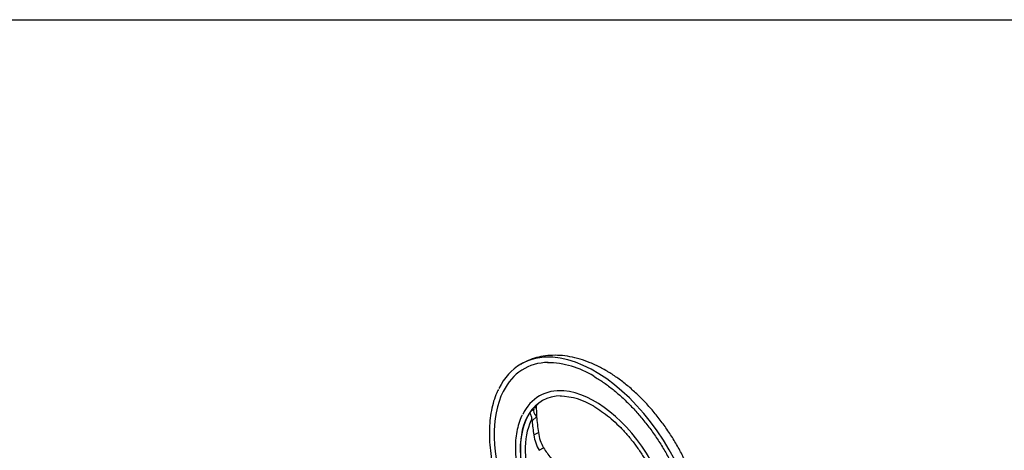
# Paper-space layout 'Sheet1' of a CAD drawing. Units: millimetres. Extents: x 0 to 594, y 0 to 420.
# Drawn here: x 392 to 450, y 385 to 410 of the extents above; entities that cross this region are included whole.
import ezdxf

# ---------------------------------------------------------------- set-up
doc = ezdxf.new("R2010")
doc.units = ezdxf.units.MM
for name, color, linetype in [('Default', 7, 'Continuous'), ('II2-04SHW-STD', 7, 'Continuous'), ('TSH-1', 7, 'Continuous')]:
    doc.layers.add(name, color=color, linetype=linetype)

# ---------------------------------------------------------------- blocks, each defined once
blk = doc.blocks.new('SE10')
at = {"layer": 'II2-04SHW-STD', "color": 7, "linetype": 'Continuous'}
for p, q in [((422.215, 386.872), (422.447, 387.082)), ((422.337, 386.368), (422.33, 386.495)), ((422.609, 386.625), (422.337, 386.368)), ((422.443, 385.544), (422.71, 385.698)), ((422.759, 384.643), (423.014, 384.79))]:
    blk.add_line(p, q, dxfattribs=at)
for centre, radius, start, end in [((423.2, 384.579), 5.222, 57.93615, 89.48068), ((423.532, 386.467), 1.238, 118.83298, 148.59328), ((423.898, 383.917), 3.913, 57.99271, 88.59127), ((425.087, 385.99), 2.395, 187.00448, 210.05596), ((424.859, 385.887), 2.441, 188.09091, 210.63947)]:
    blk.add_arc(centre, radius, start, end, dxfattribs=at)
for centre, major_axis, ratio, start_param, end_param in [((426.055, 382.14), (4.375, -7.578), 0.57735, 2.772226, 3.514943), ((426.055, 382.14), (4.208, -7.289), 0.57735, 2.838619, 3.500411), ((426.055, 382.14), (4.375, -7.578), 0.57735, 0.36961, 2.772226), ((426.055, 382.14), (4.208, -7.289), 0.57735, 3.500411, 4.411617), ((426.055, 382.14), (3.292, -5.701), 0.57735, 2.764144, 3.515538), ((426.055, 382.14), (3.292, -5.701), 0.57735, 0.375919, 2.764144), ((426.055, 382.14), (3.125, -5.413), 0.57735, 2.828628, 3.434361), ((426.055, 382.14), (3.125, -5.413), 0.57735, 3.434361, 4.435088), ((426.068, 382.148), (-3.125, 5.413), 0.57735, 0.273427, 1.297369), ((422.849, 386.785), (-0.397, 0.304), 0.556835, 0.032635, 1.382454), ((431.943, 385.461), (-5.92, 8.883), 0.815935, 0.892717, 0.957355), ((426.169, 382.206), (-2.997, 5.191), 0.57735, 0.380266, 1.222648), ((426.169, 382.206), (-2.997, 5.191), 0.57735, 0.348148, 0.380266), ((431.943, 385.461), (-6.107, 9.165), 0.815935, 0.985697, 1.064833), ((431.943, 385.461), (-5.92, 8.883), 0.815935, 0.957355, 1.049334)]:
    blk.add_ellipse(centre, major_axis=major_axis, ratio=ratio, start_param=start_param, end_param=end_param, dxfattribs=at)
for points, knots in [([(426.68, 389.346), (426.564, 389.412), (426.282, 389.569), (425.764, 389.809), (425.167, 390.021), (424.568, 390.166), (423.98, 390.239), (423.409, 390.24), (422.861, 390.171), (422.349, 390.032), (421.941, 389.869), (421.742, 389.747), (421.67, 389.702)], [0, 0, 0, 0, 0.062105, 0.178089, 0.29409, 0.409321, 0.523042, 0.634555, 0.74344, 0.849715, 0.953825, 1, 1, 1, 1]), ([(430.53, 374.629), (430.6, 374.671), (430.801, 374.794), (431.133, 375.071), (431.484, 375.444), (431.792, 375.871), (432.054, 376.344), (432.269, 376.864), (432.434, 377.428), (432.548, 378.032), (432.607, 378.671), (432.613, 379.339), (432.565, 380.03), (432.465, 380.736), (432.313, 381.451), (432.112, 382.17), (431.865, 382.887), (431.573, 383.598), (431.24, 384.297), (430.867, 384.98), (430.458, 385.641), (430.015, 386.275), (429.541, 386.878), (429.04, 387.446), (428.515, 387.973), (427.966, 388.457), (427.416, 388.881), (426.972, 389.175), (426.744, 389.309), (426.68, 389.346)], [0.0077432, 0.0077432, 0.0077432, 0.0077432, 0.0244709, 0.059725, 0.0950532, 0.1307593, 0.1670885, 0.2041928, 0.2421036, 0.28073, 0.319892, 0.3593805, 0.3990121, 0.4386315, 0.4781762, 0.517625, 0.5569801, 0.596257, 0.6354786, 0.6746716, 0.7138645, 0.7530811, 0.7923474, 0.8316935, 0.8711485, 0.9107388, 0.9504841, 0.9881879, 1, 1, 1, 1]), ([(425.972, 389.004), (426.075, 388.943), (426.329, 388.792), (426.79, 388.476), (427.315, 388.061), (427.834, 387.594), (428.338, 387.083), (428.823, 386.531), (429.286, 385.942), (429.722, 385.322), (430.127, 384.676), (430.499, 384.009), (430.835, 383.326), (431.13, 382.633), (431.384, 381.936), (431.594, 381.242), (431.758, 380.554), (431.875, 379.881), (431.944, 379.226), (431.966, 378.596), (431.939, 377.995), (431.864, 377.429), (431.744, 376.901), (431.576, 376.424), (431.423, 376.084), (431.326, 375.939), (431.306, 375.909)], [0, 0, 0, 0, 0.023057, 0.066992, 0.110952, 0.154928, 0.198923, 0.242934, 0.286959, 0.330994, 0.375037, 0.419082, 0.463126, 0.507163, 0.551189, 0.595201, 0.639195, 0.683166, 0.727113, 0.771036, 0.814938, 0.858829, 0.90272, 0.94664, 0.99063, 1, 1, 1, 1]), ([(420.349, 388.224), (420.313, 388.154), (420.209, 387.953), (420.064, 387.528), (419.931, 386.985), (419.847, 386.397), (419.812, 385.777), (419.827, 385.128), (419.891, 384.455), (420.004, 383.765), (420.165, 383.062), (420.341, 382.459), (420.466, 382.092), (420.512, 381.962)], [0, 0, 0, 0, 0.0157039, 0.0528255, 0.0900703, 0.1273967, 0.1647679, 0.2021566, 0.2395424, 0.2769172, 0.3142784, 0.3516259, 0.3720281, 0.3720281, 0.3720281, 0.3720281]), ([(421.749, 386.707), (421.739, 386.687), (421.662, 386.55), (421.548, 386.222), (421.429, 385.753), (421.362, 385.237), (421.343, 384.691), (421.375, 384.117), (421.456, 383.523), (421.585, 382.914), (421.737, 382.381), (421.85, 382.053), (421.894, 381.931)], [0, 0, 0, 0, 0.0059167, 0.0485331, 0.0913835, 0.1343891, 0.177475, 0.2205868, 0.2636879, 0.3067676, 0.3498237, 0.375382, 0.375382, 0.375382, 0.375382]), ([(422.33, 386.495), (422.33, 386.508), (422.329, 386.52), (422.325, 386.545), (422.323, 386.557), (422.317, 386.581), (422.314, 386.593), (422.308, 386.616), (422.304, 386.627), (422.293, 386.659), (422.285, 386.678), (422.271, 386.714), (422.264, 386.731), (422.251, 386.761), (422.245, 386.775), (422.235, 386.8), (422.231, 386.812), (422.224, 386.833), (422.221, 386.842), (422.217, 386.858), (422.216, 386.866), (422.215, 386.872)], [0, 0, 0, 0, 0.0625, 0.0625, 0.125, 0.125, 0.1875, 0.1875, 0.25, 0.25, 0.375, 0.375, 0.5, 0.5, 0.625, 0.625, 0.75, 0.75, 0.875, 0.875, 1, 1, 1, 1]), ([(425.972, 387.235), (426.06, 387.183), (426.278, 387.052), (426.674, 386.774), (427.124, 386.403), (427.566, 385.982), (427.99, 385.519), (428.393, 385.018), (428.77, 384.485), (429.117, 383.926), (429.43, 383.346), (429.705, 382.753), (429.939, 382.154), (430.13, 381.554), (430.276, 380.961), (430.375, 380.382), (430.426, 379.822), (430.429, 379.29), (430.385, 378.788), (430.294, 378.33), (430.181, 377.964), (430.094, 377.792), (430.059, 377.724)], [0, 0, 0, 0, 0.027506, 0.079969, 0.132476, 0.185015, 0.237585, 0.290184, 0.342803, 0.395435, 0.448072, 0.500704, 0.55332, 0.605911, 0.658469, 0.710986, 0.763458, 0.815884, 0.868274, 0.920651, 0.973054, 1, 1, 1, 1]), ([(423.014, 384.79), (423.143, 384.583), (423.287, 384.384), (423.602, 384.003), (423.772, 383.821), (424.141, 383.473), (424.339, 383.307), (424.604, 383.111), (424.658, 383.072), (424.767, 382.996), (424.823, 382.959), (424.991, 382.848), (425.106, 382.778), (425.459, 382.574), (425.704, 382.449), (426.214, 382.223), (426.479, 382.12), (426.891, 381.983), (427.031, 381.941), (427.316, 381.86), (427.461, 381.823), (427.901, 381.72), (428.201, 381.663), (428.508, 381.618)], [0, 0, 0, 0, 0.125, 0.125, 0.25, 0.25, 0.375, 0.375, 0.40625, 0.40625, 0.4375, 0.4375, 0.5, 0.5, 0.625, 0.625, 0.75, 0.75, 0.8125, 0.8125, 0.875, 0.875, 1, 1, 1, 1])]:
    blk.add_open_spline(points, degree=3, knots=knots, dxfattribs=at)

psp = doc.layouts.new('Sheet1')

# ---------------------------------------------------------------- linework, layer by layer
at = {"layer": 'Default', "color": 7, "linetype": 'Continuous'}
psp.add_line((14, 410), (587, 410), dxfattribs=at)

# ---------------------------------------------------------------- block references
at = {"layer": 'TSH-1'}
psp.add_blockref('SE10', (0, 0), dxfattribs=at)

doc.saveas('drawing.dxf')
